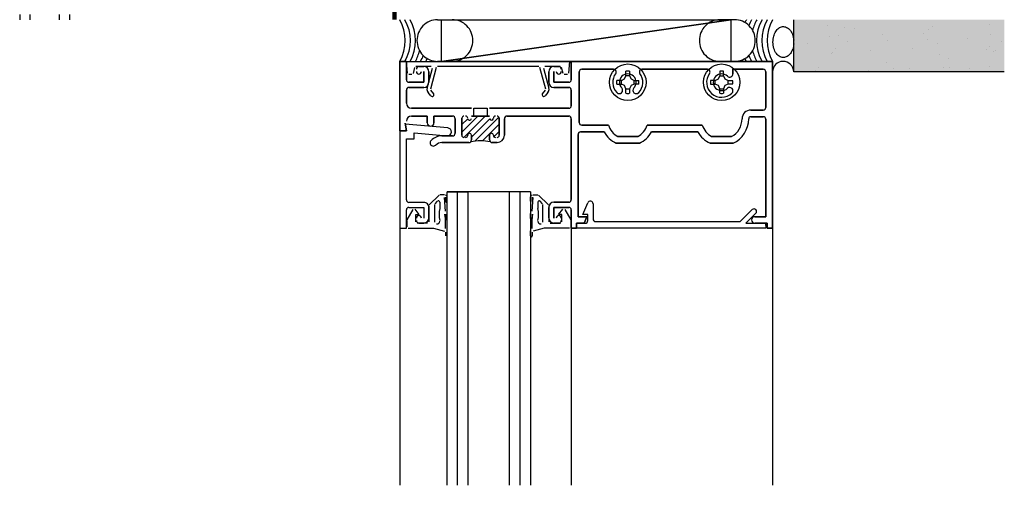
# Model space of a CAD drawing. Units: inches. Extents: x -198 to 367, y -239 to 306.
# Drawn here: x 349 to 361, y 217 to 223 of the extents above; entities that cross this region are included whole.
import ezdxf

# ---------------------------------------------------------------- set-up
doc = ezdxf.new("R2010")
doc.units = ezdxf.units.IN
doc.header["$MEASUREMENT"] = 0
doc.layers.add('!74_Arch_Lines', color=7, linetype='Continuous', lineweight=25, transparency=0.25)

msp = doc.modelspace()

# ---------------------------------------------------------------- hatches: boundary and pattern name
at = {"layer": '!74_Arch_Lines'}
h = msp.add_hatch(dxfattribs=at)
h.set_pattern_fill('AR-SAND', color=256, scale=0.25, angle=-90, style=0)
h.set_pattern_definition([(307.5, (-2079.8334, -3543.0129), (0.481705942, 0.01574834), [0, -0.38, 0, -0.425, 0, -0.40625]), (277.5, (-2079.8334, -3543.0129), (0.70553652, -0.44244418), [0, -0.205, 0, -0.3425, 0, -0.13125]), (237.5, (-2079.8334, -3542.7054), (0.001414763, -0.778535465), [0, -0.125, 0, -0.45, 0, -0.5875]), (227.5, (-2079.8334, -3542.7054), (0.21941889, -0.75153165), [0, -0.0625, 0, -0.295, 0, -0.3375])])
h.paths.add_polyline_path([(360.67797, 222.74992), (358.15303, 222.74992), (358.15303, 222.12492), (360.67797, 222.12492)])
at = {"layer": '!74_Arch_Lines', "transparency": 33554457}
msp.add_hatch(color=256, dxfattribs=at).paths.add_polyline_path([(360.67797, 222.74992), (358.15303, 222.74992), (358.15303, 222.12492), (360.67797, 222.12492)])

# ---------------------------------------------------------------- linework, layer by layer
at = {"layer": '!74_Arch_Lines'}
for p, q in [((348.871, 222.81242), (348.871, 222.74992)), ((348.996, 222.74992), (348.996, 222.81242)), ((349.346, 222.81242), (349.346, 222.74992)), ((349.471, 222.74992), (349.471, 222.81242)), ((353.88285, 222.74992), (354.05694, 222.74992)), ((353.92865, 222.24992), (353.92865, 222.74992)), ((353.92865, 222.74992), (357.39729, 222.74992)), ((357.39729, 222.74992), (353.92865, 222.24992)), ((353.92865, 222.24992), (357.39729, 222.74992)), ((357.4431, 222.74992), (357.26901, 222.74992)), ((357.39729, 222.74992), (357.39729, 222.24992)), ((358.15303, 222.12492), (358.15303, 222.74992)), ((353.42797, 221.41692), (353.42797, 222.24992)), ((353.42797, 222.24992), (353.50797, 222.24992)), ((353.50797, 222.24992), (353.42797, 222.24992)), ((353.42797, 222.24992), (353.42797, 221.41692)), ((353.52042, 222.10761), (353.50797, 222.24992)), ((353.50797, 222.24992), (355.46597, 222.24992)), ((353.50797, 222.24992), (353.50797, 222.02992)), ((353.50797, 222.02992), (353.50797, 222.24992)), ((354.05694, 222.24992), (353.88285, 222.24992)), ((357.39729, 222.24992), (353.92865, 222.24992)), ((355.46597, 222.24992), (355.45352, 222.10761)), ((355.48597, 222.03092), (355.48597, 222.24992)), ((355.48597, 222.24992), (357.89797, 222.24992)), ((357.89797, 222.24992), (355.48597, 222.24992)), ((355.48597, 222.24992), (355.48597, 222.03092)), ((357.26901, 222.24992), (357.4431, 222.24992)), ((357.89797, 222.24992), (357.89797, 220.24992)), ((357.89797, 220.24992), (357.89797, 222.24992)), ((353.57298, 222.09392), (353.53537, 222.09392)), ((353.60669, 222.1768), (353.58746, 222.10504)), ((353.80706, 222.18792), (353.62118, 222.18792)), ((353.65897, 222.18792), (353.71597, 222.18792)), ((353.71597, 222.18792), (353.65897, 222.18792)), ((353.71797, 221.99992), (353.71797, 222.12792)), ((353.71797, 222.12792), (353.71797, 221.99992)), ((353.75685, 221.92757), (353.82155, 222.16904)), ((353.77797, 222.12592), (353.77797, 221.99992)), ((353.77797, 221.99992), (353.77797, 222.12592)), ((353.86504, 222.1768), (353.79548, 221.91722)), ((355.09442, 222.18792), (353.87953, 222.18792)), ((355.17846, 221.91722), (355.10891, 222.1768)), ((355.1524, 222.16904), (355.2171, 221.92757)), ((355.35276, 222.18792), (355.16689, 222.18792)), ((355.21597, 221.99992), (355.21597, 222.12592)), ((355.21597, 222.12592), (355.21597, 221.99992)), ((355.27597, 222.12792), (355.27597, 221.99992)), ((355.27597, 221.99992), (355.27597, 222.12792)), ((355.27797, 222.18792), (355.33497, 222.18792)), ((355.33497, 222.18792), (355.27797, 222.18792)), ((355.38648, 222.10504), (355.36725, 222.1768)), ((355.43858, 222.09392), (355.40097, 222.09392)), ((355.57997, 222.12492), (355.57997, 221.51692)), ((355.57997, 221.51692), (355.57997, 222.12492)), ((355.99298, 222.15592), (355.61097, 222.15592)), ((355.61097, 222.15592), (355.99298, 222.15592)), ((356.1406, 222.07709), (356.1406, 222.1319)), ((356.18534, 222.1319), (356.18534, 222.07709)), ((357.11798, 222.15592), (356.33296, 222.15592)), ((356.33296, 222.15592), (357.11798, 222.15592)), ((357.2656, 222.1319), (357.2656, 222.07709)), ((357.31034, 222.07709), (357.31034, 222.1319)), ((357.78697, 222.15592), (357.42416, 222.15592)), ((357.42416, 222.15592), (357.42416, 222.10164)), ((357.42416, 222.10164), (357.42416, 222.15592)), ((357.42416, 222.15592), (357.78697, 222.15592)), ((357.81797, 221.69792), (357.81797, 222.12492)), ((357.81797, 222.12492), (357.81797, 221.69792)), ((360.67797, 222.12492), (358.15303, 222.12492)), ((353.53797, 221.99992), (353.71797, 221.99992)), ((353.71797, 221.99992), (353.53797, 221.99992)), ((355.27597, 221.99992), (355.45497, 221.99992)), ((355.45497, 221.99992), (355.27597, 221.99992)), ((356.0858, 222.02229), (356.031, 222.02229)), ((356.031, 221.97755), (356.0858, 221.97755)), ((356.0858, 222.02229), (356.12383, 222.03906)), ((356.0858, 221.97755), (356.0858, 222.02229)), ((356.12383, 221.96078), (356.0858, 221.97755)), ((356.12383, 222.03906), (356.1406, 222.07709)), ((356.18534, 222.07709), (356.1406, 222.07709)), ((356.18534, 222.07709), (356.20211, 222.03906)), ((356.20211, 222.03906), (356.24015, 222.02229)), ((356.24015, 221.97755), (356.20211, 221.96078)), ((356.24015, 221.97755), (356.24015, 222.02229)), ((356.24015, 222.02229), (356.29495, 222.02229)), ((356.29495, 221.97755), (356.24015, 221.97755)), ((357.2108, 222.02229), (357.156, 222.02229)), ((357.156, 221.97755), (357.2108, 221.97755)), ((357.2108, 222.02229), (357.24883, 222.03906)), ((357.2108, 221.97755), (357.2108, 222.02229)), ((357.24883, 221.96078), (357.2108, 221.97755)), ((357.24883, 222.03906), (357.2656, 222.07709)), ((357.2656, 222.07709), (357.31034, 222.07709)), ((357.31034, 222.07709), (357.32711, 222.03906)), ((357.32711, 222.03906), (357.36515, 222.02229)), ((357.36515, 221.97755), (357.32711, 221.96078)), ((357.36515, 221.97755), (357.36515, 222.02229)), ((357.36515, 222.02229), (357.41995, 222.02229)), ((357.41995, 221.97755), (357.36515, 221.97755)), ((353.50797, 221.90692), (353.50797, 221.74992)), ((353.50797, 221.74992), (353.50797, 221.90692)), ((353.71597, 221.93792), (353.53897, 221.93792)), ((353.53897, 221.93792), (353.71597, 221.93792)), ((353.80218, 221.83706), (353.76784, 221.87799)), ((353.79848, 221.9037), (353.83282, 221.86277)), ((355.14112, 221.86277), (355.17546, 221.9037)), ((355.2061, 221.87799), (355.17177, 221.83706)), ((355.45497, 221.93792), (355.27797, 221.93792)), ((355.27797, 221.93792), (355.45497, 221.93792)), ((355.48597, 221.71892), (355.48597, 221.90692)), ((355.48597, 221.90692), (355.48597, 221.71892)), ((356.1406, 221.92275), (356.12383, 221.96078)), ((356.1406, 221.86794), (356.1406, 221.92275)), ((356.1406, 221.92275), (356.18534, 221.92275)), ((356.20211, 221.96078), (356.18534, 221.92275)), ((356.18534, 221.92275), (356.18534, 221.86794)), ((357.2656, 221.92275), (357.24883, 221.96078)), ((357.2656, 221.86794), (357.2656, 221.92275)), ((357.2656, 221.92275), (357.31034, 221.92275)), ((357.32711, 221.96078), (357.31034, 221.92275)), ((357.31034, 221.92275), (357.31034, 221.86794)), ((353.56997, 221.68792), (354.28797, 221.68792)), ((354.28797, 221.68792), (353.56997, 221.68792)), ((354.31797, 221.68792), (354.47597, 221.68792)), ((354.31797, 221.59392), (354.31797, 221.68792)), ((354.47597, 221.68792), (354.47597, 221.59392)), ((354.50597, 221.68792), (355.45497, 221.68792)), ((355.45497, 221.68792), (354.50597, 221.68792)), ((357.63797, 221.66692), (357.78697, 221.66692)), ((357.78697, 221.66692), (357.63797, 221.66692)), ((353.49175, 221.50892), (353.50797, 221.41692)), ((353.50797, 221.41692), (353.49175, 221.50892)), ((353.75897, 221.59392), (353.56997, 221.59392)), ((353.56997, 221.59392), (353.75897, 221.59392)), ((353.75897, 221.51392), (353.75897, 221.59392)), ((353.75897, 221.59392), (353.75897, 221.51392)), ((354.06197, 221.59392), (353.83897, 221.59392)), ((353.83897, 221.59392), (353.83897, 221.51392)), ((353.83897, 221.51392), (353.83897, 221.59392)), ((353.83897, 221.59392), (354.06197, 221.59392)), ((354.09297, 221.38792), (354.09297, 221.56292)), ((354.09297, 221.56292), (354.09297, 221.38792)), ((354.17297, 221.40323), (354.36366, 221.59392)), ((354.17297, 221.56892), (354.17297, 221.36392)), ((354.17297, 221.36392), (354.17297, 221.56892)), ((354.17297, 221.49162), (354.2434, 221.56205)), ((354.19706, 221.33894), (354.45205, 221.59392)), ((354.50597, 221.59392), (354.28797, 221.59392)), ((354.28797, 221.59392), (354.50597, 221.59392)), ((354.28797, 221.34146), (354.50682, 221.5603)), ((354.47597, 221.59392), (354.31797, 221.59392)), ((354.32783, 221.29293), (354.61713, 221.58223)), ((354.62097, 221.36392), (354.62097, 221.56892)), ((354.62097, 221.56892), (354.62097, 221.36392)), ((354.68297, 221.56292), (354.68297, 221.36392)), ((354.68297, 221.36392), (354.68297, 221.56292)), ((355.45497, 221.59392), (354.71397, 221.59392)), ((354.71397, 221.59392), (355.45497, 221.59392)), ((355.48597, 220.59292), (355.48597, 221.56292)), ((355.48597, 221.56292), (355.48597, 220.59292)), ((357.78697, 221.58692), (357.63797, 221.58692)), ((357.63797, 221.58692), (357.78697, 221.58692)), ((357.81797, 220.38792), (357.81797, 221.55592)), ((357.81797, 221.55592), (357.81797, 220.38792)), ((353.50797, 221.41692), (353.42797, 221.41692)), ((353.42797, 221.41692), (353.42797, 220.24992)), ((353.50797, 221.41692), (353.42797, 221.41692)), ((353.42797, 221.41692), (353.50797, 221.41692)), ((354.00507, 221.45219), (353.49387, 221.49692)), ((353.49387, 221.49692), (353.50797, 221.41692)), ((353.60197, 221.32292), (353.60197, 221.3931)), ((353.60197, 221.3931), (353.99688, 221.35855)), ((354.41943, 221.29614), (354.62097, 221.49768)), ((354.55811, 221.34643), (354.62097, 221.40929)), ((355.87786, 221.40592), (355.59697, 221.40592)), ((355.59697, 221.40592), (355.87786, 221.40592)), ((355.61097, 221.48592), (355.93006, 221.48592)), ((355.93006, 221.48592), (355.61097, 221.48592)), ((356.39589, 221.48592), (357.05506, 221.48592)), ((357.05506, 221.48592), (356.39589, 221.48592)), ((357.00286, 221.40592), (356.44808, 221.40592)), ((356.44808, 221.40592), (357.00286, 221.40592)), ((353.50797, 220.59092), (353.50797, 221.32292)), ((353.50797, 221.32292), (353.60197, 221.32292)), ((353.93497, 221.35692), (354.06197, 221.35692)), ((354.06197, 221.35692), (353.93497, 221.35692)), ((354.25697, 221.27692), (353.93497, 221.27692)), ((353.93497, 221.27692), (354.25697, 221.27692)), ((354.28797, 221.36642), (354.28797, 221.30792)), ((354.28797, 221.30792), (354.28797, 221.36642)), ((354.50597, 221.30792), (354.50597, 221.36642)), ((354.50597, 221.36642), (354.50597, 221.30792)), ((354.59597, 221.27692), (354.53697, 221.27692)), ((354.53697, 221.27692), (354.59597, 221.27692)), ((355.56597, 221.37492), (355.56597, 220.38792)), ((355.56597, 220.38792), (355.56597, 221.37492)), ((356.3015, 221.26792), (356.02445, 221.26792)), ((356.02445, 221.26792), (356.3015, 221.26792)), ((356.04369, 221.34792), (356.28226, 221.34792)), ((356.28226, 221.34792), (356.04369, 221.34792)), ((357.4265, 221.26792), (357.14945, 221.26792)), ((357.14945, 221.26792), (357.4265, 221.26792)), ((357.16869, 221.34792), (357.40726, 221.34792)), ((357.40726, 221.34792), (357.16869, 221.34792)), ((354.99585, 220.68742), (353.99581, 220.68742)), ((353.99581, 217.16804), (353.99581, 220.68742)), ((353.99748, 220.68742), (354.24756, 220.68742)), ((354.12081, 217.16804), (354.12081, 220.68742)), ((354.24589, 220.68742), (354.24589, 217.16804)), ((354.74581, 217.16804), (354.74581, 220.68742)), ((354.87081, 217.16804), (354.87081, 220.68742)), ((354.99585, 220.68742), (354.99585, 217.16804)), ((353.71597, 220.55992), (353.53897, 220.55992)), ((353.89993, 220.64753), (353.78237, 220.52997)), ((353.85236, 220.5434), (353.88237, 220.5734)), ((353.90797, 220.56279), (353.90797, 220.48567)), ((353.96499, 220.65138), (353.91053, 220.65192)), ((353.97797, 220.45436), (353.96596, 220.61787)), ((353.97636, 220.62037), (353.97797, 220.56954)), ((353.99724, 220.57489), (353.99772, 220.62731)), ((354.9967, 220.57489), (354.99622, 220.62731)), ((355.01758, 220.62037), (355.01597, 220.56954)), ((355.01597, 220.45436), (355.02799, 220.61787)), ((355.02895, 220.65138), (355.08341, 220.65192)), ((355.08597, 220.56279), (355.08597, 220.48567)), ((355.09401, 220.64753), (355.21158, 220.52997)), ((355.14158, 220.5434), (355.11158, 220.5734)), ((355.27797, 220.56192), (355.45497, 220.56192)), ((355.45497, 220.56192), (355.27797, 220.56192)), ((355.62397, 220.41292), (355.68266, 220.5546)), ((353.50797, 220.24992), (353.50797, 220.46992)), ((353.58721, 220.47552), (353.51498, 220.35041)), ((353.53797, 220.49992), (353.71797, 220.49992)), ((353.66297, 220.41392), (353.61154, 220.47743)), ((353.71797, 220.49992), (353.71797, 220.37192)), ((353.77797, 220.51936), (353.77797, 220.32692)), ((353.77797, 220.37392), (353.77797, 220.49792)), ((353.84797, 220.32153), (353.84797, 220.53279)), ((355.14597, 220.32153), (355.14597, 220.53279)), ((355.21597, 220.51936), (355.21597, 220.32692)), ((355.21597, 220.37392), (355.21597, 220.49992)), ((355.21597, 220.49992), (355.21597, 220.37392)), ((355.45497, 220.49992), (355.27597, 220.49992)), ((355.27597, 220.49992), (355.27597, 220.37192)), ((355.27597, 220.37192), (355.27597, 220.49992)), ((355.27597, 220.49992), (355.45497, 220.49992)), ((355.33097, 220.41392), (355.3824, 220.47743)), ((355.40673, 220.47552), (355.47896, 220.35041)), ((355.48597, 220.24992), (355.48597, 220.46892)), ((355.48597, 220.46892), (355.48597, 220.24992)), ((355.74597, 220.54201), (355.74597, 220.36092)), ((357.51129, 220.32992), (357.65463, 220.47326)), ((353.51297, 220.34291), (353.51297, 220.26692)), ((353.62297, 220.32692), (353.62297, 220.41392)), ((353.62297, 220.41392), (353.66297, 220.41392)), ((353.97661, 220.36509), (353.96958, 220.42026)), ((353.9765, 220.42026), (353.9765, 220.36657)), ((353.97797, 220.3293), (353.97661, 220.36509)), ((353.97797, 220.24579), (353.97797, 220.3293)), ((353.9965, 220.36657), (353.9965, 220.42664)), ((354.99744, 220.36657), (354.99744, 220.42664)), ((355.01597, 220.3293), (355.01733, 220.36509)), ((355.01597, 220.24579), (355.01597, 220.3293)), ((355.01733, 220.36509), (355.02436, 220.42026)), ((355.01744, 220.42026), (355.01744, 220.36657)), ((355.37097, 220.41392), (355.33097, 220.41392)), ((355.37097, 220.32692), (355.37097, 220.41392)), ((355.48097, 220.34291), (355.48097, 220.26692)), ((355.56597, 220.38792), (355.67197, 220.38792)), ((355.67197, 220.38792), (355.56597, 220.38792)), ((355.68397, 220.41292), (355.62397, 220.41292)), ((355.67197, 220.38792), (355.64049, 220.31192)), ((355.64049, 220.31192), (355.67197, 220.38792)), ((355.68397, 220.34092), (355.68397, 220.41292)), ((355.77697, 220.32992), (357.51129, 220.32992)), ((357.69847, 220.42942), (357.57897, 220.30992)), ((357.68597, 220.38792), (357.81797, 220.38792)), ((357.81797, 220.38792), (357.68597, 220.38792)), ((353.42797, 220.24992), (353.42797, 217.16804)), ((353.42797, 220.24992), (353.50797, 220.24992)), ((353.52797, 220.25192), (353.83297, 220.25192)), ((353.76297, 220.31192), (353.63797, 220.31192)), ((353.65897, 220.31192), (353.71597, 220.31192)), ((353.83297, 220.25192), (353.96538, 220.21644)), ((353.9765, 220.20195), (353.9765, 220.1575)), ((353.9965, 220.1575), (353.9965, 220.2173)), ((354.99744, 220.1575), (354.99744, 220.2173)), ((355.01744, 220.20195), (355.01744, 220.1575)), ((355.16097, 220.25192), (355.02856, 220.21644)), ((355.46597, 220.25192), (355.16097, 220.25192)), ((355.23097, 220.31192), (355.35597, 220.31192)), ((355.33497, 220.31192), (355.27797, 220.31192)), ((355.27797, 220.31192), (355.33497, 220.31192)), ((355.48597, 220.24992), (355.48597, 217.16804)), ((355.54797, 220.24992), (355.48597, 220.24992)), ((355.48597, 220.24992), (355.54797, 220.24992)), ((355.64049, 220.31192), (355.54797, 220.31192)), ((355.54797, 220.31192), (355.54797, 220.24992)), ((355.54797, 220.24992), (355.54797, 220.31192)), ((355.54797, 220.31192), (355.64049, 220.31192)), ((355.54797, 220.24992), (355.55322, 220.30992)), ((357.81897, 220.24992), (355.54797, 220.24992)), ((355.55322, 220.30992), (355.65297, 220.30992)), ((357.57897, 220.30992), (357.81372, 220.30992)), ((357.83597, 220.31192), (357.68597, 220.31192)), ((357.68597, 220.31192), (357.83597, 220.31192)), ((357.81372, 220.30992), (357.81897, 220.24992)), ((357.83597, 220.24992), (357.83597, 220.31192)), ((357.83597, 220.31192), (357.83597, 220.24992)), ((357.89797, 220.24992), (357.83597, 220.24992)), ((357.83597, 220.24992), (357.89797, 220.24992)), ((357.89797, 220.24992), (357.89797, 217.16804))]:
    msp.add_line(p, q, dxfattribs=at)
at = {"layer": '!74_Arch_Lines', "const_width": 0.05}
msp.add_lwpolyline([(353.36547, 246.24992), (353.36547, 222.74992)], dxfattribs=at)
at = {"layer": '!74_Arch_Lines'}
for centre in [(356.16297, 221.99992), (357.28797, 221.99992)]:
    msp.add_circle(centre, 0.219, dxfattribs=at)
for centre, radius, start, end in [((352.98347, 222.49992), 0.50998, 330.645424, 29.354576), ((353.04597, 222.49992), 0.50998, 330.645424, 29.354576), ((353.10847, 222.49992), 0.50998, 330.645424, 29.354576), ((353.88285, 222.50192), 0.248, 90, 180.462068), ((354.05694, 222.50192), 0.248, 359.537932, 90), ((357.26901, 222.50192), 0.248, 90, 180.462068), ((357.4431, 222.50192), 0.248, 359.537932, 90), ((358.02997, 222.49992), 0.50998, 150.645424, 154.916636), ((358.09247, 222.49992), 0.50998, 150.645424, 159.292004), ((358.15497, 222.49992), 0.50998, 150.645424, 166.111112), ((358.21747, 222.49992), 0.50998, 150.645424, 209.354576), ((358.27997, 222.49992), 0.50998, 150.645424, 209.354576), ((358.34247, 222.49992), 0.50998, 150.645424, 209.354576), ((353.88285, 222.49792), 0.248, 179.537932, 270), ((354.05694, 222.49792), 0.248, 270, 0.462068), ((357.26901, 222.49792), 0.248, 179.537932, 270), ((357.4431, 222.49792), 0.248, 270, 0.462068), ((353.17097, 222.49992), 0.50998, 330.645424, 346.111112), ((358.15497, 222.49992), 0.50998, 193.888888, 209.354576), ((353.23347, 222.49992), 0.50998, 330.645424, 339.292004), ((353.29597, 222.49992), 0.50998, 330.645424, 334.916636), ((358.02997, 222.49992), 0.50998, 205.083364, 209.354576), ((358.09247, 222.49992), 0.50998, 200.707996, 209.354576), ((358.0255, 222.12239), 0.12755, 1.136129, 178.863871), ((353.65897, 222.15692), 0.031, 90, 180), ((353.65897, 222.15692), 0.031, 90, 180), ((353.65797, 222.12792), 0.03, 180, 0), ((353.65797, 222.12792), 0.03, 180, 0), ((353.71597, 222.12592), 0.062, 0, 90), ((353.71597, 222.12592), 0.062, 0, 90), ((355.27797, 222.12592), 0.062, 90, 180), ((355.27797, 222.12592), 0.062, 90, 180), ((355.33597, 222.12792), 0.03, 180, 0), ((355.33597, 222.12792), 0.03, 180, 0), ((355.33497, 222.15692), 0.031, 0, 90), ((355.33497, 222.15692), 0.031, 0, 90), ((355.61097, 222.12492), 0.031, 90, 180), ((355.61097, 222.12492), 0.031, 90, 180), ((356.16297, 221.99992), 0.18, 143.671282, 223.39845), ((356.16297, 221.99992), 0.18, 143.671282, 223.39845), ((355.99298, 222.12492), 0.031, 323.671282, 90), ((355.99298, 222.12492), 0.031, 323.671282, 90), ((356.16297, 221.99992), 0.1, 316.60155, 223.39845), ((356.16297, 221.99992), 0.1, 316.60155, 223.39845), ((356.16297, 221.99992), 0.13386, 80.379397, 99.620603), ((356.16297, 221.99992), 0.18, 316.60155, 36.328718), ((356.16297, 221.99992), 0.18, 316.60155, 36.328718), ((356.33296, 222.12492), 0.031, 90, 216.328718), ((356.33296, 222.12492), 0.031, 90, 216.328718), ((357.28797, 221.99992), 0.18, 143.671282, 313.39845), ((357.28797, 221.99992), 0.18, 143.671282, 313.39845), ((357.11798, 222.12492), 0.031, 323.671282, 90), ((357.11798, 222.12492), 0.031, 323.671282, 90), ((357.28797, 221.99992), 0.1, 46.60155, 313.39845), ((357.28797, 221.99992), 0.1, 46.60155, 313.39845), ((357.28797, 221.99992), 0.13386, 80.379397, 99.620603), ((357.38416, 222.10164), 0.04, 226.60155, 0), ((357.38416, 222.10164), 0.04, 226.60155, 0), ((357.78697, 222.12492), 0.031, 0, 90), ((357.78697, 222.12492), 0.031, 0, 90), ((353.53797, 222.02992), 0.03, 180, 270), ((353.53797, 222.02992), 0.03, 180, 270), ((353.71597, 221.99992), 0.062, 270, 0), ((353.71597, 221.99992), 0.062, 270, 0), ((355.27797, 221.99992), 0.062, 180, 270), ((355.27797, 221.99992), 0.062, 180, 270), ((355.45497, 222.03092), 0.031, 270, 0), ((355.45497, 222.03092), 0.031, 270, 0), ((356.16297, 221.99992), 0.13386, 170.379397, 189.620603), ((356.16297, 221.99992), 0.13386, 350.379397, 9.620603), ((357.28797, 221.99992), 0.13386, 170.379397, 189.620603), ((357.28797, 221.99992), 0.13386, 350.379397, 9.620603), ((353.53897, 221.90692), 0.031, 90, 180), ((353.53897, 221.90692), 0.031, 90, 180), ((353.80997, 221.91334), 0.055, 165, 220), ((353.8175, 221.84992), 0.02, 220, 40), ((355.15645, 221.84992), 0.02, 140, 320), ((355.16397, 221.91334), 0.055, 320, 15), ((355.45497, 221.90692), 0.031, 0, 90), ((355.45497, 221.90692), 0.031, 0, 90), ((356.06125, 221.90373), 0.04, 223.39845, 43.39845), ((356.06125, 221.90373), 0.04, 223.39845, 43.39845), ((356.16297, 221.99992), 0.13386, 260.379397, 279.620603), ((356.2647, 221.90373), 0.04, 136.60155, 316.60155), ((356.2647, 221.90373), 0.04, 136.60155, 316.60155), ((357.28797, 221.99992), 0.13386, 260.379397, 279.620603), ((357.38416, 221.8982), 0.04, 313.39845, 133.39845), ((357.38416, 221.8982), 0.04, 313.39845, 133.39845), ((353.56997, 221.74992), 0.062, 180, 270), ((353.56997, 221.74992), 0.062, 180, 270), ((355.45497, 221.71892), 0.031, 270, 0), ((355.45497, 221.71892), 0.031, 270, 0), ((357.63797, 221.56192), 0.105, 90, 179.999999), ((357.63797, 221.56192), 0.105, 90, 179.999999), ((357.78697, 221.69792), 0.031, 270, 0), ((357.78697, 221.69792), 0.031, 270, 0), ((353.56997, 221.53192), 0.062, 90, 180), ((353.56997, 221.53192), 0.062, 90, 180), ((353.79897, 221.51392), 0.04, 180, 0), ((353.79897, 221.51392), 0.04, 180, 0), ((354.06197, 221.56292), 0.031, 0, 90), ((354.06197, 221.56292), 0.031, 0, 90), ((354.19797, 221.56892), 0.025, 90, 180), ((354.19797, 221.56892), 0.025, 90, 180), ((354.21797, 221.56892), 0.025, 0, 90), ((354.21797, 221.56892), 0.025, 0, 90), ((354.26547, 221.56642), 0.0225, 191.195372, 0), ((354.26547, 221.56642), 0.0225, 191.195372, 0), ((354.52847, 221.56642), 0.0225, 195.769649, 0), ((354.52847, 221.56642), 0.0225, 195.769649, 0), ((354.57597, 221.56892), 0.025, 90, 180), ((354.57597, 221.56892), 0.025, 90, 180), ((354.59597, 221.56892), 0.025, 0, 90), ((354.59597, 221.56892), 0.025, 0, 90), ((354.71397, 221.56292), 0.031, 90, 180), ((354.71397, 221.56292), 0.031, 90, 180), ((355.45497, 221.56292), 0.031, 0, 90), ((355.45497, 221.56292), 0.031, 0, 90), ((355.61097, 221.51692), 0.031, 180, 270), ((355.61097, 221.51692), 0.031, 180, 270), ((357.28797, 221.56192), 0.245, 299.135657, 359.999999), ((357.28797, 221.56192), 0.245, 299.135657, 359.999999), ((357.28797, 221.56192), 0.325, 295.228468, 359.999999), ((357.28797, 221.56192), 0.325, 295.228468, 359.999999), ((357.63797, 221.56192), 0.025, 90, 179.999999), ((357.63797, 221.56192), 0.025, 90, 179.999999), ((357.78697, 221.55592), 0.031, 0, 90), ((357.78697, 221.55592), 0.031, 0, 90), ((354.00097, 221.40537), 0.047, 265, 85), ((354.06197, 221.38792), 0.031, 270, 0), ((354.06197, 221.38792), 0.031, 270, 0), ((354.26547, 221.36642), 0.0225, 0, 180), ((354.26547, 221.36642), 0.0225, 0, 180), ((354.52847, 221.36642), 0.0225, 0, 180), ((354.52847, 221.36642), 0.0225, 0, 180), ((355.59697, 221.37492), 0.031, 90, 180), ((355.59697, 221.37492), 0.031, 90, 180), ((356.16297, 221.56192), 0.325, 208.685402, 244.771532), ((356.16297, 221.56192), 0.325, 208.685402, 244.771532), ((356.16297, 221.56192), 0.245, 198.07153, 240.864343), ((356.16297, 221.56192), 0.245, 198.07153, 240.864343), ((356.16297, 221.56192), 0.245, 299.135657, 341.92847), ((356.16297, 221.56192), 0.245, 299.135657, 341.92847), ((356.16297, 221.56192), 0.325, 295.228468, 331.314598), ((356.16297, 221.56192), 0.325, 295.228468, 331.314598), ((357.28797, 221.56192), 0.325, 208.685402, 244.771532), ((357.28797, 221.56192), 0.325, 208.685402, 244.771532), ((357.28797, 221.56192), 0.245, 198.07153, 240.864343), ((357.28797, 221.56192), 0.245, 198.07153, 240.864343), ((353.83157, 221.27481), 0.04, 134.31965, 314.31965), ((353.83157, 221.27481), 0.04, 134.31965, 314.31965), ((353.93497, 221.16892), 0.188, 90, 134.31965), ((353.93497, 221.16892), 0.188, 90, 134.31965), ((353.93497, 221.16892), 0.108, 90, 134.31965), ((353.93497, 221.16892), 0.108, 90, 134.31965), ((354.19797, 221.36392), 0.025, 180, 267.913773), ((354.19797, 221.36392), 0.025, 180, 267.913773), ((354.21797, 221.36392), 0.025, 270, 0), ((354.21797, 221.36392), 0.025, 270, 0), ((354.25697, 221.30792), 0.031, 270, 0), ((354.25697, 221.30792), 0.031, 270, 0), ((354.39697, 220.62862), 0.6679, 79.816939, 100.183061), ((354.53697, 221.30792), 0.031, 180, 270), ((354.53697, 221.30792), 0.031, 180, 270), ((354.57597, 221.36392), 0.025, 180, 270), ((354.57597, 221.36392), 0.025, 180, 270), ((354.59597, 221.36392), 0.025, 270, 0), ((354.59597, 221.36392), 0.087, 270, 0), ((354.59597, 221.36392), 0.025, 270, 0), ((354.59597, 221.36392), 0.087, 270, 0), ((353.53897, 220.59092), 0.031, 180, 270), ((353.71597, 220.49792), 0.062, 359.914985, 90), ((353.89297, 220.56279), 0.015, 0, 134.99909), ((353.96881, 220.61929), 0.03, 15.49995, 75.000968), ((353.98761, 220.57221), 0.01, 195.498212, 27.678581), ((355.02513, 220.61929), 0.03, 104.991927, 164.492945), ((355.10097, 220.56279), 0.015, 44.999544, 180), ((355.27797, 220.49992), 0.062, 90, 180), ((355.27797, 220.49992), 0.062, 90, 180), ((355.45497, 220.59292), 0.031, 270, 0), ((355.45497, 220.59292), 0.031, 270, 0), ((355.71306, 220.54201), 0.03291, 0, 157.5), ((353.53797, 220.46992), 0.03, 90, 180), ((354.27119, 220.41371), 0.37028, 168.794899, 191.205101), ((354.72275, 220.41371), 0.37028, 348.794899, 11.205101), ((355.45497, 220.46892), 0.031, 0, 90), ((355.45497, 220.46892), 0.031, 0, 90), ((357.67655, 220.45134), 0.031, 315, 135), ((353.65797, 220.37192), 0.03, 0, 180), ((353.65897, 220.34292), 0.031, 180, 270), ((353.71597, 220.37392), 0.062, 270, 359.914985), ((353.87797, 220.33304), 0.03, 255.000498, 0.000417), ((353.9865, 220.36657), 0.01, 180, 0), ((355.00744, 220.36657), 0.01, 180, 0), ((355.11597, 220.33304), 0.03, 179.996438, 284.996357), ((355.27797, 220.37392), 0.062, 180, 270), ((355.27797, 220.37392), 0.062, 180, 270), ((355.33597, 220.37192), 0.03, 0, 180), ((355.33597, 220.37192), 0.03, 0, 180), ((355.33497, 220.34292), 0.031, 270, 0), ((355.33497, 220.34292), 0.031, 270, 0), ((355.65297, 220.34092), 0.031, 270, 0), ((355.77697, 220.36092), 0.031, 180, 270), ((357.68597, 220.34992), 0.038, 90, 270), ((357.68597, 220.34992), 0.038, 90, 270), ((355.00744, 220.1575), 0.01, 180, 0)]:
    msp.add_arc(centre, radius, start, end, dxfattribs=at)
for points, knots in [([(358.02891, 222.29646), (358.0112, 222.29652), (357.97667, 222.30744), (357.93322, 222.35415), (357.90651, 222.42292), (357.90113, 222.49859), (357.91503, 222.56808), (357.94335, 222.62287), (357.98317, 222.65901), (358.01341, 222.66736), (358.02891, 222.66741)], [0, 0, 0, 0, 0.13333333, 0.26666667, 0.4, 0.53333333, 0.65, 0.76666667, 0.88333333, 1, 1, 1, 1]), ([(358.02891, 222.66741), (358.04661, 222.66735), (358.08114, 222.65643), (358.12459, 222.60972), (358.1467, 222.55281), (358.15217, 222.51509), (358.15311, 222.50268)], [0, 0, 0, 0, 0.133333333, 0.266666667, 0.4, 0.464329995, 0.464329995, 0.464329995, 0.464329995]), ([(358.15312, 222.46119), (358.15145, 222.43912), (358.14259, 222.39542), (358.11446, 222.341), (358.07464, 222.30485), (358.0444, 222.29651), (358.02891, 222.29646)], [0.535670005, 0.535670005, 0.535670005, 0.535670005, 0.65, 0.766666667, 0.883333333, 1, 1, 1, 1])]:
    msp.add_open_spline(points, degree=3, knots=knots, dxfattribs=at)

doc.saveas('drawing.dxf')
